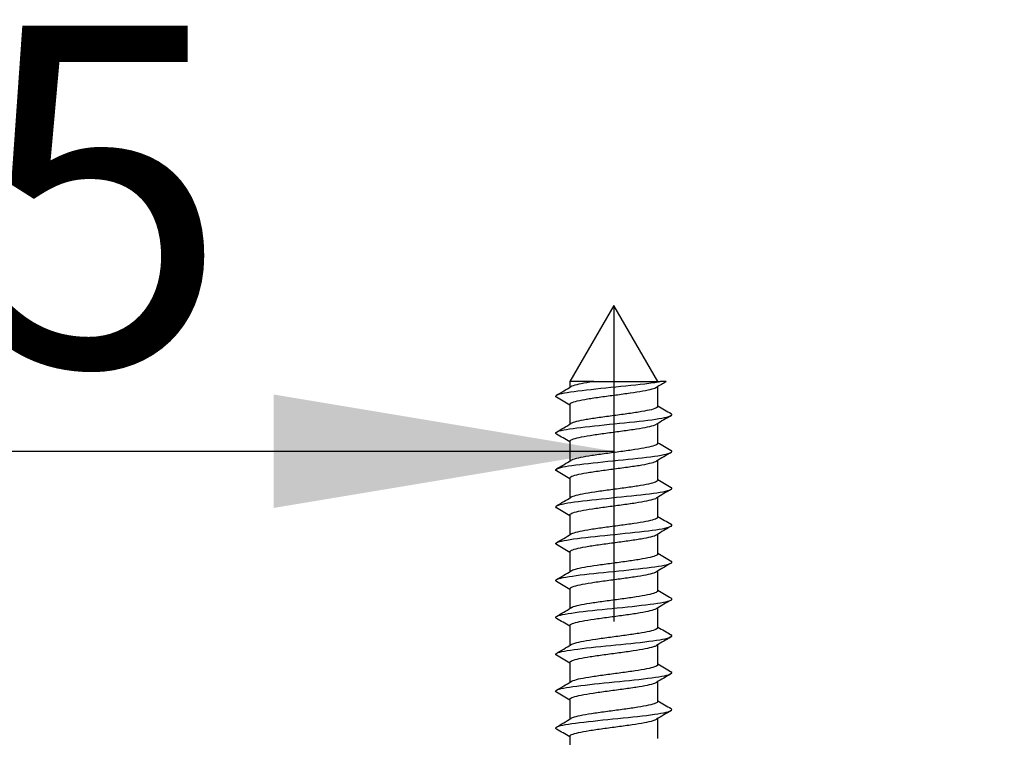
# Model space of a CAD drawing. Units: millimetres. Extents: x 7 to 203, y 5 to 291.
# Drawn here: x 131 to 149, y 262 to 274 of the extents above; entities that cross this region are included whole.
import ezdxf
from ezdxf.enums import TextEntityAlignment as Align

# ---------------------------------------------------------------- set-up
doc = ezdxf.new("R2010")
doc.units = ezdxf.units.MM
doc.layers.add('Layer3', color=7, linetype='Continuous')
doc.layers.add('デフォルト', color=7, linetype='Continuous')
doc.styles.add('SEACAD_Arial', font='arial.ttf')
doc.dimstyles.get("Standard").update_dxf_attribs({"dimtxt": 0.18, "dimasz": 0.18, "dimexe": 0.18, "dimexo": 0.0625, "dimgap": 0.09, "dimtad": 0, "dimtih": 1, "dimtoh": 1, "dimdec": 4, "dimzin": 0, "dimdsep": 46, "dimtxsty": 'Standard', "dimcen": 0.09, "dimadec": 0, "dimazin": 0, "dimtfac": 1, "dimtdec": 4, "dimtofl": 0, "dimtmove": 0, "dimatfit": 3, "dimfxl": 1, "dimtolj": 1, "dimtzin": 0, "dimarcsym": 0})

# ---------------------------------------------------------------- blocks, each defined once
blk = doc.blocks.new('DMBLK5')
at = {"layer": 'Layer3', "linetype": 'Continuous'}
for points in [[(135.802, 265.777), (141.802, 266.777), (135.802, 267.777)], [(160.052, 265.777), (160.052, 267.777), (154.052, 266.777)]]:
    blk.add_hatch(color=7, dxfattribs=at).paths.add_polyline_path(points)
at = {"layer": 'Layer3', "color": 7, "linetype": 'Continuous'}
for p, q in [((141.802, 269.347), (141.802, 263.777)), ((154.052, 269.347), (154.052, 263.777)), ((117.01, 266.777), (141.802, 266.777)), ((154.052, 266.777), (166.052, 266.777))]:
    blk.add_line(p, q, dxfattribs=at)
at = {"layer": 'Layer3', "color": 7, "linetype": 'Continuous', "style": 'SEACAD_Arial'}
blk.add_text('24,5', height=6, dxfattribs=at).set_placement((119.11, 274.277), align=Align.TOP_LEFT)

msp = doc.modelspace()

# ---------------------------------------------------------------- linework, layer by layer
at = {"layer": 'デフォルト', "color": 7, "linetype": 'Continuous'}
for p, q in [((141.80212, 269.34676), (141.02712, 268.00442)), ((142.57712, 268.00442), (141.80212, 269.34676)), ((141.44856, 268.00442), (141.02712, 268.00442)), ((141.02712, 268.00442), (141.02712, 267.90283)), ((141.44856, 268.00442), (142.6172, 268.00442)), ((142.57712, 267.56597), (142.57712, 267.91576)), ((142.72748, 268.00442), (142.6172, 268.00442)), ((141.02712, 267.6026), (141.02712, 267.25283)), ((142.57712, 266.91595), (142.57712, 267.26571)), ((141.02712, 266.95257), (141.02712, 266.60281)), ((142.57712, 266.26592), (142.57712, 266.61569)), ((141.02712, 266.30255), (141.02712, 265.95279)), ((142.57712, 265.6159), (142.57712, 265.96568)), ((141.02712, 265.65252), (141.02712, 265.30276)), ((142.57712, 264.96588), (142.57712, 265.31568)), ((141.02712, 265.0025), (141.02712, 264.65273)), ((142.57712, 264.31587), (142.57712, 264.6657)), ((141.02712, 264.35247), (141.02712, 264.0027)), ((142.57712, 263.66586), (142.57712, 264.01571)), ((141.02712, 263.70245), (141.02712, 263.35267)), ((142.57712, 263.01585), (142.57712, 263.36573)), ((141.02712, 263.05244), (141.02712, 262.70264)), ((142.57712, 262.36584), (142.57712, 262.71576)), ((141.02712, 262.40245), (141.02712, 262.05262)), ((142.57712, 261.71584), (142.57712, 262.06579)), ((141.02712, 261.75245), (141.02712, 261.40259))]:
    msp.add_line(p, q, dxfattribs=at)
for centre, radius, start, end in [((106.66636, 325.99952), 67.49734, 300.369759, 300.6220658), ((169.56477, 222.27628), 53.02167, 120.410516, 120.621351), ((110.60778, 216.22144), 59.70063, 59.3673451, 59.6279198), ((173.29643, 319.4639), 60.29818, 239.3723255, 239.6306173), ((175.62315, 211.38356), 64.92193, 120.3575289, 120.6190571), ((107.11375, 324.59837), 66.62305, 300.3643659, 300.6201194), ((110.21518, 214.9017), 60.47696, 59.3706141, 59.6282058), ((173.34014, 318.88344), 60.38029, 239.370251, 239.6281298), ((175.4268, 211.07707), 64.52629, 120.3608759, 120.6253567), ((107.66925, 323.01125), 65.53368, 300.3594736, 300.6196112), ((109.75624, 213.46792), 61.38522, 59.3747388, 59.6287638), ((173.39889, 318.3293), 60.49269, 239.3686209, 239.6259711), ((176.29219, 208.96759), 66.22304, 120.368506, 120.6260702), ((108.32574, 321.24945), 64.24254, 300.3554513, 300.6211961), ((106.93845, 208.04095), 66.93134, 59.3822215, 59.6169464), ((173.46762, 317.79304), 60.62556, 239.3674861, 239.6242332), ((108.71813, 319.93473), 63.47067, 300.3530873, 300.6220956), ((176.45239, 208.05488), 66.53072, 120.3731872, 120.629348), ((105.76751, 205.39911), 69.24186, 59.3878321, 59.6152521), ((173.54533, 317.27307), 60.77702, 239.3669013, 239.6229819), ((176.13888, 207.94413), 65.90699, 120.3753496, 120.6336668), ((109.0649, 318.69551), 62.78701, 300.3518096, 300.6237716), ((105.03873, 203.50351), 70.68498, 59.3935672, 59.6166529), ((173.63047, 316.76689), 60.94413, 239.3669074, 239.6222729), ((175.41287, 208.53232), 64.47167, 120.3757067, 120.6394379), ((109.3656, 317.53286), 62.19271, 300.351497, 300.6260686), ((104.85266, 202.52555), 71.06198, 59.3990667, 59.6210383), ((173.72125, 316.27154), 61.12342, 239.3675325, 239.6221499), ((174.49904, 209.44019), 62.66559, 120.3757082, 120.6469852), ((109.61182, 316.46139), 61.70462, 300.3520666, 300.6287877), ((105.21661, 202.47991), 70.3565, 59.4036309, 59.6276338), ((173.81566, 315.78363), 61.31098, 239.3687912, 239.6226448), ((109.82039, 315.45284), 61.28986, 300.3533239, 300.6318858), ((173.65403, 210.22976), 60.99638, 120.3750343, 120.6540397), ((106.05609, 203.2434), 68.71249, 59.4062409, 59.6351109), ((173.91143, 315.29941), 61.50239, 239.3706851, 239.6237771), ((173.22411, 210.3126), 60.14677, 120.3747907, 120.6580319), ((109.99412, 314.50266), 60.94307, 300.3551308, 300.6352367), ((107.25058, 204.61505), 66.36428, 59.4056175, 59.6417494)]:
    msp.add_arc(centre, radius, start, end, dxfattribs=at)
for points, knots in [([(140.79338, 267.72867), (140.77086, 267.74178), (140.77217, 267.75489), (140.84747, 267.79217), (140.98147, 267.81634), (141.3585, 267.86468), (141.60006, 267.88885), (142.07871, 267.93719), (142.31393, 267.96136), (142.53739, 267.99183), (142.57955, 267.99813), (142.6172, 268.00442)], [0, 0, 0, 0, 0.142633915, 0.142633915, 0.405591306, 0.405591306, 0.668548697, 0.668548697, 0.931506088, 0.931506088, 1, 1, 1, 1]), ([(141.44856, 268.00442), (141.44432, 268.00379), (141.4401, 268.00316), (141.4359, 268.00254), (141.35876, 267.99099), (141.28778, 267.97914), (141.2289, 267.96732), (141.17002, 267.9555), (141.12158, 267.94364), (141.08767, 267.93209), (141.07003, 267.92608), (141.05608, 267.92001), (141.04603, 267.91391)], [0, 0, 0, 0, 0.02088136, 0.02088136, 0.02088136, 0.40943732, 0.40943732, 0.40943732, 0.79799642, 0.79799642, 0.79799642, 1, 1, 1, 1]), ([(141.02717, 267.60261), (141.02723, 267.61122), (141.03549, 267.61984), (141.05169, 267.62856), (141.07354, 267.64031), (141.11043, 267.65237), (141.15931, 267.66401), (141.20821, 267.67565), (141.27046, 267.68724), (141.34079, 267.69897), (141.41109, 267.7107), (141.49141, 267.72278), (141.57507, 267.73444), (141.65876, 267.7461), (141.74811, 267.75769), (141.83556, 267.76939), (141.92297, 267.78108), (142.0109, 267.79319), (142.09204, 267.80487), (142.17322, 267.81655), (142.24984, 267.82815), (142.31542, 267.83981), (142.38097, 267.85147), (142.43731, 267.86359), (142.47977, 267.87529), (142.51612, 267.88531), (142.54314, 267.89526), (142.55925, 267.90522)], [0, 0, 0, 0, 0.08620176, 0.08620176, 0.08620176, 0.2024996, 0.2024996, 0.2024996, 0.31884402, 0.31884402, 0.31884402, 0.43514002, 0.43514002, 0.43514002, 0.5514853, 0.5514853, 0.5514853, 0.66778014, 0.66778014, 0.66778014, 0.7841248, 0.7841248, 0.7841248, 0.90041927, 0.90041927, 0.90041927, 1, 1, 1, 1]), ([(140.79303, 267.07888), (140.77229, 267.09105), (140.7721, 267.10322), (140.83661, 267.13957), (140.96514, 267.16374), (141.33462, 267.21208), (141.57412, 267.23625), (142.05306, 267.28459), (142.29061, 267.30876), (142.65318, 267.3571), (142.77677, 267.38127), (142.83216, 267.41685), (142.83069, 267.42826), (142.81117, 267.43968)], [0, 0, 0, 0, 0.10120891, 0.10120891, 0.30218494, 0.30218494, 0.50316096, 0.50316096, 0.70413699, 0.70413699, 0.90511302, 0.90511302, 1, 1, 1, 1]), ([(142.57705, 267.56596), (142.57702, 267.55898), (142.57163, 267.55197), (142.56095, 267.54491), (142.54317, 267.53315), (142.51023, 267.52109), (142.46487, 267.50945), (142.41949, 267.49781), (142.36043, 267.48623), (142.29266, 267.47449), (142.22493, 267.46277), (142.14664, 267.45068), (142.0643, 267.43902), (141.98193, 267.42736), (141.89323, 267.41577), (141.8057, 267.40408), (141.7182, 267.39238), (141.62947, 267.38027), (141.54685, 267.3686), (141.46421, 267.35691), (141.38541, 267.34531), (141.31714, 267.33365), (141.24889, 267.32199), (141.18926, 267.30987), (141.14321, 267.29817), (141.09814, 267.28673), (141.06485, 267.27536), (141.04603, 267.26398)], [0, 0, 0, 0, 0.07002093, 0.07002093, 0.07002093, 0.18656512, 0.18656512, 0.18656512, 0.30315604, 0.30315604, 0.30315604, 0.4196984, 0.4196984, 0.4196984, 0.53629016, 0.53629016, 0.53629016, 0.65283136, 0.65283136, 0.65283136, 0.76942249, 0.76942249, 0.76942249, 0.88596333, 0.88596333, 0.88596333, 1, 1, 1, 1]), ([(141.02716, 266.95258), (141.02714, 266.95492), (141.02773, 266.95726), (141.02894, 266.95959), (141.03494, 266.97115), (141.05623, 266.98315), (141.09101, 266.99494), (141.1258, 267.00673), (141.17507, 267.01849), (141.23469, 267.03004), (141.29431, 267.04159), (141.36588, 267.05354), (141.44344, 267.06534), (141.521, 267.07715), (141.60671, 267.08893), (141.69338, 267.10048), (141.78004, 267.11203), (141.87001, 267.12393), (141.95576, 267.13574), (142.04152, 267.14756), (142.12546, 267.15938), (142.20054, 267.17093), (142.27562, 267.18248), (142.34387, 267.19433), (142.3996, 267.20614), (142.45532, 267.21796), (142.50008, 267.22982), (142.5301, 267.24137), (142.54153, 267.24577), (142.55093, 267.2502), (142.55825, 267.25465)], [0, 0, 0, 0, 0.02350604, 0.02350604, 0.02350604, 0.14001368, 0.14001368, 0.14001368, 0.2565463, 0.2565463, 0.2565463, 0.37305787, 0.37305787, 0.37305787, 0.48958697, 0.48958697, 0.48958697, 0.60610288, 0.60610288, 0.60610288, 0.72262828, 0.72262828, 0.72262828, 0.83914879, 0.83914879, 0.83914879, 0.95567034, 0.95567034, 0.95567034, 1, 1, 1, 1]), ([(142.5771, 266.91593), (142.57711, 266.91429), (142.57682, 266.91265), (142.57623, 266.91102), (142.57201, 266.89947), (142.55252, 266.88752), (142.51938, 266.87572), (142.48624, 266.86391), (142.43853, 266.85212), (142.38023, 266.84057), (142.32193, 266.82903), (142.25148, 266.81713), (142.17477, 266.80532), (142.09805, 266.7935), (142.01293, 266.78168), (141.92653, 266.77013), (141.84014, 266.75858), (141.75012, 266.74674), (141.66403, 266.73492), (141.57794, 266.7231), (141.49336, 266.71124), (141.41738, 266.69968), (141.34139, 266.68813), (141.27194, 266.67634), (141.21485, 266.66452), (141.15776, 266.6527), (141.11142, 266.6408), (141.07973, 266.62924), (141.0659, 266.62419), (141.05469, 266.61911), (141.04623, 266.61401)], [0, 0, 0, 0, 0.016493334, 0.016493334, 0.016493334, 0.133063668, 0.133063668, 0.133063668, 0.249650371, 0.249650371, 0.249650371, 0.366225089, 0.366225089, 0.366225089, 0.482808061, 0.482808061, 0.482808061, 0.599387422, 0.599387422, 0.599387422, 0.715966526, 0.715966526, 0.715966526, 0.832550652, 0.832550652, 0.832550652, 0.949125829, 0.949125829, 0.949125829, 1, 1, 1, 1]), ([(140.79275, 266.42904), (140.77369, 266.44029), (140.7722, 266.45154), (140.82636, 266.48696), (140.94934, 266.51113), (141.31103, 266.55947), (141.54833, 266.58364), (142.02725, 266.63198), (142.26699, 266.65616), (142.63732, 266.7045), (142.76646, 266.72867), (142.83218, 266.76513), (142.83211, 266.77743), (142.81109, 266.78972)], [0, 0, 0, 0, 0.093582871, 0.093582871, 0.294622265, 0.294622265, 0.49566166, 0.49566166, 0.696701055, 0.696701055, 0.89774045, 0.89774045, 1, 1, 1, 1]), ([(141.02719, 266.30256), (141.02724, 266.31025), (141.03377, 266.31796), (141.04667, 266.32574), (141.0662, 266.33753), (141.10083, 266.34955), (141.14771, 266.36117), (141.19461, 266.37279), (141.25505, 266.38439), (141.32392, 266.39615), (141.39277, 266.40791), (141.47195, 266.41997), (141.55488, 266.4316), (141.63785, 266.44324), (141.72685, 266.45483), (141.81436, 266.46657), (141.90184, 266.4783), (141.99026, 266.49038), (142.07227, 266.50203), (142.15432, 266.51369), (142.2322, 266.52528), (142.29935, 266.53698), (142.36646, 266.54868), (142.4247, 266.56079), (142.46923, 266.57246), (142.50947, 266.58301), (142.53951, 266.5935), (142.55735, 266.60403)], [0, 0, 0, 0, 0.07713569, 0.07713569, 0.07713569, 0.19388525, 0.19388525, 0.19388525, 0.31067626, 0.31067626, 0.31067626, 0.42742325, 0.42742325, 0.42742325, 0.54421647, 0.54421647, 0.54421647, 0.66096152, 0.66096152, 0.66096152, 0.77775578, 0.77775578, 0.77775578, 0.89449957, 0.89449957, 0.89449957, 1, 1, 1, 1]), ([(142.57706, 266.26591), (142.57701, 266.25799), (142.57006, 266.25008), (142.55635, 266.24209), (142.53623, 266.23037), (142.50102, 266.21828), (142.45363, 266.20662), (142.40623, 266.19495), (142.34532, 266.18336), (142.27607, 266.17167), (142.20684, 266.15998), (142.12737, 266.14787), (142.04426, 266.13619), (141.96111, 266.12451), (141.87201, 266.1129), (141.7845, 266.10124), (141.69702, 266.08959), (141.60873, 266.07747), (141.52694, 266.06577), (141.44511, 266.05406), (141.36755, 266.04244), (141.30079, 266.03081), (141.23406, 266.01919), (141.1763, 266.00707), (141.1323, 265.99535), (141.09317, 265.98493), (141.06397, 265.97457), (141.04655, 265.96425)], [0, 0, 0, 0, 0.079466295, 0.079466295, 0.079466295, 0.196132283, 0.196132283, 0.196132283, 0.312847929, 0.312847929, 0.312847929, 0.429512852, 0.429512852, 0.429512852, 0.546227635, 0.546227635, 0.546227635, 0.662892336, 0.662892336, 0.662892336, 0.779605279, 0.779605279, 0.779605279, 0.896270674, 0.896270674, 0.896270674, 1, 1, 1, 1]), ([(140.7909, 265.78015), (140.77492, 265.79016), (140.7729, 265.80017), (140.81674, 265.83436), (140.93407, 265.85853), (141.28775, 265.90687), (141.5227, 265.93104), (142.0013, 265.97938), (142.24307, 266.00355), (142.62093, 266.05189), (142.75553, 266.07606), (142.83198, 266.11341), (142.83354, 266.12658), (142.81104, 266.13975)], [0, 0, 0, 0, 0.08353985, 0.08353985, 0.28518052, 0.28518052, 0.48682119, 0.48682119, 0.68846186, 0.68846186, 0.89010253, 0.89010253, 1, 1, 1, 1]), ([(141.02714, 265.65253), (141.02713, 265.65393), (141.02734, 265.65534), (141.02778, 265.65674), (141.03139, 265.66831), (141.05028, 265.68036), (141.08285, 265.69213), (141.11544, 265.70391), (141.16263, 265.71562), (141.22049, 265.72718), (141.27832, 265.73874), (141.34837, 265.75075), (141.42479, 265.76254), (141.50122, 265.77433), (141.58616, 265.78608), (141.67246, 265.79763), (141.75875, 265.80918), (141.84874, 265.82114), (141.93494, 265.83294), (142.02114, 265.84474), (142.10595, 265.85653), (142.18223, 265.86807), (142.25851, 265.87962), (142.32833, 265.89153), (142.38588, 265.90334), (142.44343, 265.91515), (142.49031, 265.92697), (142.52257, 265.93852), (142.53708, 265.94371), (142.54881, 265.94897), (142.55762, 265.95426)], [0, 0, 0, 0, 0.01414289, 0.01414289, 0.01414289, 0.13079817, 0.13079817, 0.13079817, 0.24748606, 0.24748606, 0.24748606, 0.36414467, 0.36414467, 0.36414467, 0.48082929, 0.48082929, 0.48082929, 0.59749178, 0.59749178, 0.59749178, 0.7141729, 0.7141729, 0.7141729, 0.83083968, 0.83083968, 0.83083968, 0.94751712, 0.94751712, 0.94751712, 1, 1, 1, 1]), ([(140.7904, 265.13044), (140.77617, 265.13949), (140.77336, 265.14853), (140.80773, 265.18175), (140.91936, 265.20592), (141.2648, 265.25426), (141.49724, 265.27844), (141.97522, 265.32678), (142.21887, 265.35095), (142.60402, 265.39929), (142.744, 265.42346), (142.83154, 265.46168), (142.83498, 265.47573), (142.81102, 265.48977)], [0, 0, 0, 0, 0.07554284, 0.07554284, 0.27733596, 0.27733596, 0.47912907, 0.47912907, 0.68092219, 0.68092219, 0.8827153, 0.8827153, 1, 1, 1, 1]), ([(142.57708, 265.61589), (142.5771, 265.6133), (142.57638, 265.61073), (142.57492, 265.60816), (142.56832, 265.59662), (142.54643, 265.58473), (142.51109, 265.57291), (142.47575, 265.5611), (142.42597, 265.54927), (142.36591, 265.53772), (142.30585, 265.52617), (142.23388, 265.51433), (142.15605, 265.50252), (142.07821, 265.4907), (141.99233, 265.47883), (141.90558, 265.46727), (141.81884, 265.45572), (141.72886, 265.44394), (141.64323, 265.43212), (141.5576, 265.4203), (141.4739, 265.40839), (141.39914, 265.39683), (141.32437, 265.38526), (141.2565, 265.37354), (141.20124, 265.36172), (141.14599, 265.3499), (141.10178, 265.33796), (141.07233, 265.32639), (141.06206, 265.32235), (141.05348, 265.3183), (141.04666, 265.31424)], [0, 0, 0, 0, 0.02590227, 0.02590227, 0.02590227, 0.14257436, 0.14257436, 0.14257436, 0.25925353, 0.25925353, 0.25925353, 0.37593029, 0.37593029, 0.37593029, 0.49260558, 0.49260558, 0.49260558, 0.60928711, 0.60928711, 0.60928711, 0.72595847, 0.72595847, 0.72595847, 0.84264473, 0.84264473, 0.84264473, 0.95931222, 0.95931222, 0.95931222, 1, 1, 1, 1]), ([(141.0272, 265.00252), (141.02722, 265.00928), (141.03225, 265.01609), (141.04222, 265.02294), (141.05941, 265.03474), (141.09176, 265.04673), (141.13661, 265.05833), (141.18146, 265.06992), (141.24005, 265.08155), (141.30742, 265.09334), (141.37476, 265.10513), (141.45275, 265.11715), (141.53489, 265.12876), (141.61706, 265.14038), (141.70565, 265.15198), (141.79316, 265.16375), (141.88064, 265.17551), (141.96949, 265.18757), (142.05231, 265.1992), (142.13516, 265.21083), (142.21425, 265.22242), (142.2829, 265.23416), (142.35152, 265.2459), (142.41161, 265.25798), (142.45819, 265.26963), (142.50448, 265.28121), (142.53866, 265.29271), (142.55791, 265.30434)], [0, 0, 0, 0, 0.067691844, 0.067691844, 0.067691844, 0.184311621, 0.184311621, 0.184311621, 0.3009656, 0.3009656, 0.3009656, 0.417582201, 0.417582201, 0.417582201, 0.534239414, 0.534239414, 0.534239414, 0.650853362, 0.650853362, 0.650853362, 0.767512923, 0.767512923, 0.767512923, 0.884124844, 0.884124844, 0.884124844, 1, 1, 1, 1]), ([(142.57708, 264.96587), (142.57702, 264.95701), (142.56829, 264.94816), (142.5512, 264.93926), (142.52875, 264.92758), (142.49129, 264.91547), (142.44191, 264.90379), (142.39251, 264.8921), (142.32982, 264.88049), (142.25912, 264.86884), (142.18845, 264.85719), (142.10786, 264.84507), (142.02403, 264.83336), (141.94017, 264.82166), (141.85075, 264.81003), (141.76332, 264.79841), (141.67593, 264.78679), (141.58814, 264.77467), (141.50723, 264.76295), (141.42629, 264.75122), (141.35001, 264.73957), (141.28483, 264.72797), (141.21966, 264.71638), (141.16381, 264.70428), (141.12189, 264.69253), (141.08789, 264.68301), (141.0623, 264.67353), (141.04643, 264.66412)], [0, 0, 0, 0, 0.088838678, 0.088838678, 0.088838678, 0.20547044, 0.20547044, 0.20547044, 0.322151888, 0.322151888, 0.322151888, 0.438783571, 0.438783571, 0.438783571, 0.55546315, 0.55546315, 0.55546315, 0.672095648, 0.672095648, 0.672095648, 0.788772928, 0.788772928, 0.788772928, 0.90540707, 0.90540707, 0.90540707, 1, 1, 1, 1]), ([(140.79012, 264.48059), (140.77741, 264.48872), (140.77396, 264.49685), (140.79936, 264.52915), (140.90521, 264.55332), (141.24218, 264.60166), (141.47198, 264.62583), (141.94903, 264.67417), (142.19441, 264.69834), (142.58661, 264.74668), (142.73188, 264.77085), (142.83086, 264.80994), (142.83643, 264.82486), (142.81105, 264.83978)], [0, 0, 0, 0, 0.06790643, 0.06790643, 0.26978028, 0.26978028, 0.47165413, 0.47165413, 0.67352798, 0.67352798, 0.87540182, 0.87540182, 1, 1, 1, 1]), ([(141.02712, 264.35247), (141.02712, 264.35295), (141.02715, 264.35342), (141.0272, 264.35389), (141.02842, 264.36548), (141.04489, 264.37757), (141.07523, 264.38932), (141.10559, 264.40108), (141.15067, 264.41276), (141.20671, 264.42433), (141.26273, 264.43591), (141.3312, 264.44796), (141.40642, 264.45973), (141.48167, 264.4715), (141.56576, 264.48321), (141.65164, 264.49478), (141.73749, 264.50634), (141.82744, 264.51835), (141.91401, 264.53014), (142.0006, 264.54192), (142.08621, 264.55367), (142.16364, 264.56522), (142.24106, 264.57677), (142.3124, 264.58874), (142.37172, 264.60054), (142.43106, 264.61234), (142.48002, 264.62412), (142.5145, 264.63567), (142.53287, 264.64182), (142.5474, 264.64808), (142.55781, 264.65438)], [0, 0, 0, 0, 0.00476418, 0.00476418, 0.00476418, 0.12137705, 0.12137705, 0.12137705, 0.23802897, 0.23802897, 0.23802897, 0.35464446, 0.35464446, 0.35464446, 0.47129339, 0.47129339, 0.47129339, 0.58791213, 0.58791213, 0.58791213, 0.70455782, 0.70455782, 0.70455782, 0.82118036, 0.82118036, 0.82118036, 0.9378226, 0.9378226, 0.9378226, 1, 1, 1, 1]), ([(142.57707, 264.31586), (142.57709, 264.31232), (142.57575, 264.3088), (142.57303, 264.30531), (142.56405, 264.29376), (142.53978, 264.28193), (142.50226, 264.27011), (142.46475, 264.2583), (142.41294, 264.24642), (142.35117, 264.23486), (142.28939, 264.22331), (142.21596, 264.21154), (142.13706, 264.19972), (142.05816, 264.1879), (141.97158, 264.17599), (141.88456, 264.16442), (141.79752, 264.15285), (141.70766, 264.14113), (141.62254, 264.12932), (141.53743, 264.1175), (141.45468, 264.10556), (141.3812, 264.09398), (141.3077, 264.0824), (141.24146, 264.07072), (141.18808, 264.05892), (141.1347, 264.04711), (141.09266, 264.03513), (141.06547, 264.02354), (141.05812, 264.0204), (141.05179, 264.01726), (141.04653, 264.01412)], [0, 0, 0, 0, 0.03528454, 0.03528454, 0.03528454, 0.15193031, 0.15193031, 0.15193031, 0.2685734, 0.2685734, 0.2685734, 0.38522395, 0.38522395, 0.38522395, 0.50186311, 0.50186311, 0.50186311, 0.61851836, 0.61851836, 0.61851836, 0.73515367, 0.73515367, 0.73515367, 0.85181339, 0.85181339, 0.85181339, 0.96844505, 0.96844505, 0.96844505, 1, 1, 1, 1]), ([(140.79006, 263.83059), (140.77869, 263.83785), (140.77473, 263.84511), (140.79162, 263.87655), (140.89163, 263.90072), (141.21993, 263.94906), (141.44693, 263.97323), (141.92275, 264.02157), (142.1697, 264.04574), (142.56869, 264.09408), (142.71916, 264.11825), (142.82993, 264.1582), (142.83788, 264.17399), (142.81111, 264.18977)], [0, 0, 0, 0, 0.06065227, 0.06065227, 0.26253353, 0.26253353, 0.46441479, 0.46441479, 0.66629605, 0.66629605, 0.8681773, 0.8681773, 1, 1, 1, 1]), ([(141.0272, 263.70247), (141.0272, 263.70833), (141.03092, 263.71422), (141.03834, 263.72013), (141.05317, 263.73195), (141.08322, 263.7439), (141.126, 263.75548), (141.16878, 263.76706), (141.22548, 263.77873), (141.29128, 263.79054), (141.35707, 263.80234), (141.43381, 263.81432), (141.5151, 263.82592), (141.59641, 263.83751), (141.68451, 263.84915), (141.77196, 263.86094), (141.85938, 263.87273), (141.94859, 263.88474), (142.03215, 263.89636), (142.11575, 263.90797), (142.19598, 263.91957), (142.26608, 263.93135), (142.33616, 263.94311), (142.39807, 263.95516), (142.44666, 263.96679), (142.49527, 263.97842), (142.53187, 263.99001), (142.55337, 264.00176), (142.55487, 264.00257), (142.5563, 264.00339), (142.55765, 264.00422)], [0, 0, 0, 0, 0.05840796, 0.05840796, 0.05840796, 0.17507819, 0.17507819, 0.17507819, 0.29177407, 0.29177407, 0.29177407, 0.40844069, 0.40844069, 0.40844069, 0.52514055, 0.52514055, 0.52514055, 0.64180393, 0.64180393, 0.64180393, 0.75850713, 0.75850713, 0.75850713, 0.87516778, 0.87516778, 0.87516778, 0.99187347, 0.99187347, 0.99187347, 1, 1, 1, 1]), ([(142.5771, 263.66584), (142.57704, 263.65602), (142.56633, 263.64624), (142.54548, 263.63643), (142.52073, 263.62479), (142.48104, 263.61267), (142.42971, 263.60096), (142.37836, 263.58925), (142.31392, 263.57762), (142.24184, 263.566), (142.16978, 263.55438), (142.08813, 263.54227), (142.00364, 263.53054), (141.91913, 263.51881), (141.82946, 263.50716), (141.74218, 263.49556), (141.65494, 263.48397), (141.56771, 263.47188), (141.48774, 263.46013), (141.40775, 263.44838), (141.33281, 263.4367), (141.26925, 263.42512), (141.20571, 263.41355), (141.1518, 263.40149), (141.11199, 263.38972), (141.083, 263.38115), (141.06091, 263.37261), (141.04659, 263.36414)], [0, 0, 0, 0, 0.098265216, 0.098265216, 0.098265216, 0.214925014, 0.214925014, 0.214925014, 0.331632361, 0.331632361, 0.331632361, 0.448293094, 0.448293094, 0.448293094, 0.56499809, 0.56499809, 0.56499809, 0.681660577, 0.681660577, 0.681660577, 0.798362893, 0.798362893, 0.798362893, 0.915027882, 0.915027882, 0.915027882, 1, 1, 1, 1]), ([(140.79025, 263.18042), (140.78005, 263.18687), (140.7757, 263.19332), (140.78452, 263.22394), (140.87862, 263.24811), (141.19804, 263.29645), (141.4221, 263.32062), (141.89639, 263.36896), (142.14476, 263.39313), (142.55029, 263.44148), (142.70586, 263.46565), (142.82884, 263.50649), (142.83938, 263.52316), (142.81106, 263.53983)], [0, 0, 0, 0, 0.05382855, 0.05382855, 0.25558153, 0.25558153, 0.45733451, 0.45733451, 0.65908749, 0.65908749, 0.86084047, 0.86084047, 1, 1, 1, 1]), ([(141.02712, 263.05242), (141.02715, 263.06362), (141.04117, 263.07524), (141.06815, 263.08651), (141.09625, 263.09824), (141.1392, 263.10989), (141.19338, 263.12149), (141.24753, 263.13308), (141.31438, 263.14517), (141.38835, 263.15692), (141.46235, 263.16867), (141.54554, 263.18035), (141.63092, 263.19193), (141.71627, 263.2035), (141.80612, 263.21556), (141.89301, 263.22733), (141.97991, 263.2391), (142.06626, 263.2508), (142.14478, 263.26237), (142.22328, 263.27393), (142.29608, 263.28595), (142.35714, 263.29773), (142.41822, 263.30952), (142.46924, 263.32126), (142.50589, 263.33281), (142.52793, 263.33976), (142.54513, 263.34685), (142.55709, 263.35397)], [0, 0, 0, 0, 0.11218157, 0.11218157, 0.11218157, 0.22900346, 0.22900346, 0.22900346, 0.34578285, 0.34578285, 0.34578285, 0.46260204, 0.46260204, 0.46260204, 0.57938395, 0.57938395, 0.57938395, 0.69620019, 0.69620019, 0.69620019, 0.81298527, 0.81298527, 0.81298527, 0.9297983, 0.9297983, 0.9297983, 1, 1, 1, 1]), ([(140.79074, 262.53008), (140.78153, 262.53577), (140.77691, 262.54147), (140.77807, 262.57134), (140.8662, 262.59551), (141.17653, 262.64385), (141.39751, 262.66802), (141.86997, 262.71636), (142.1196, 262.74053), (142.53142, 262.78887), (142.69199, 262.81304), (142.82752, 262.85477), (142.84091, 262.87233), (142.81102, 262.88989)], [0, 0, 0, 0, 0.0474935, 0.0474935, 0.24901935, 0.24901935, 0.45054521, 0.45054521, 0.65207106, 0.65207106, 0.85359691, 0.85359691, 1, 1, 1, 1]), ([(142.57705, 263.01585), (142.57707, 263.01135), (142.57492, 263.00688), (142.57057, 263.00246), (142.55922, 262.9909), (142.53258, 262.97913), (142.49292, 262.96731), (142.45325, 262.95549), (142.39946, 262.94358), (142.33602, 262.93201), (142.27257, 262.92044), (142.19773, 262.90873), (142.11782, 262.89691), (142.03792, 262.8851), (141.95071, 262.87315), (141.86347, 262.86157), (141.77621, 262.84999), (141.68652, 262.83832), (141.60199, 262.82651), (141.51747, 262.81471), (141.43572, 262.80272), (141.36357, 262.79113), (141.29139, 262.77953), (141.22685, 262.7679), (141.17537, 262.75611), (141.12391, 262.74432), (141.08407, 262.7323), (141.05916, 262.72069), (141.05457, 262.71855), (141.05047, 262.71641), (141.04685, 262.71427)], [0, 0, 0, 0, 0.04468433, 0.04468433, 0.04468433, 0.16141519, 0.16141519, 0.16141519, 0.27813344, 0.27813344, 0.27813344, 0.39486898, 0.39486898, 0.39486898, 0.5115834, 0.5115834, 0.5115834, 0.62832337, 0.62832337, 0.62832337, 0.74503418, 0.74503418, 0.74503418, 0.86177813, 0.86177813, 0.86177813, 0.97848569, 0.97848569, 0.97848569, 1, 1, 1, 1]), ([(141.0272, 262.40245), (141.02718, 262.4074), (141.02979, 262.41236), (141.03503, 262.41733), (141.0475, 262.42915), (141.07522, 262.44106), (141.1159, 262.45263), (141.15658, 262.46419), (141.21133, 262.47591), (141.27553, 262.48773), (141.33972, 262.49955), (141.41515, 262.51149), (141.49553, 262.52307), (141.57592, 262.53465), (141.66347, 262.54632), (141.75078, 262.55813), (141.83808, 262.56994), (141.92758, 262.58192), (142.01183, 262.59351), (142.0961, 262.6051), (142.17742, 262.61674), (142.24893, 262.62854), (142.32041, 262.64033), (142.38409, 262.65234), (142.43466, 262.66395), (142.48524, 262.67556), (142.52407, 262.68717), (142.54788, 262.69894), (142.55104, 262.7005), (142.55394, 262.70207), (142.55659, 262.70364)], [0, 0, 0, 0, 0.04918739, 0.04918739, 0.04918739, 0.1660939, 0.1660939, 0.1660939, 0.28301664, 0.28301664, 0.28301664, 0.39991929, 0.39991929, 0.39991929, 0.51684651, 0.51684651, 0.51684651, 0.6337455, 0.6337455, 0.6337455, 0.75067678, 0.75067678, 0.75067678, 0.86757247, 0.86757247, 0.86757247, 0.98450719, 0.98450719, 0.98450719, 1, 1, 1, 1]), ([(142.57712, 262.36583), (142.57708, 262.35504), (142.56416, 262.34431), (142.53921, 262.33359), (142.51218, 262.32198), (142.47029, 262.30987), (142.41704, 262.29814), (142.36377, 262.2864), (142.29765, 262.27475), (142.22423, 262.26315), (142.15084, 262.25157), (142.06818, 262.23948), (141.98311, 262.22773), (141.89801, 262.21597), (141.80815, 262.20429), (141.72109, 262.19271), (141.63406, 262.18114), (141.54746, 262.16908), (141.4685, 262.15732), (141.38951, 262.14555), (141.31597, 262.13383), (141.25407, 262.12227), (141.1922, 262.11071), (141.14027, 262.09869), (141.10261, 262.08691), (141.07841, 262.07934), (141.05968, 262.07179), (141.04695, 262.06429)], [0, 0, 0, 0, 0.10772808, 0.10772808, 0.10772808, 0.22446199, 0.22446199, 0.22446199, 0.34123964, 0.34123964, 0.34123964, 0.45797541, 0.45797541, 0.45797541, 0.57475034, 0.57475034, 0.57475034, 0.69148871, 0.69148871, 0.69148871, 0.80826065, 0.80826065, 0.80826065, 0.92500227, 0.92500227, 0.92500227, 1, 1, 1, 1]), ([(140.79155, 261.87954), (140.7832, 261.88455), (140.77841, 261.88956), (140.77226, 261.91873), (140.85437, 261.9429), (141.15542, 261.99124), (141.37318, 262.01541), (141.84351, 262.06376), (142.09424, 262.08793), (142.51208, 262.13627), (142.67756, 262.16044), (142.82595, 262.20305), (142.84245, 262.22149), (142.81102, 262.23993)], [0, 0, 0, 0, 0.04167472, 0.04167472, 0.2428777, 0.2428777, 0.44408068, 0.44408068, 0.64528365, 0.64528365, 0.84648663, 0.84648663, 1, 1, 1, 1]), ([(141.02714, 261.75242), (141.02719, 261.76276), (141.0389, 261.77338), (141.06162, 261.78368), (141.08745, 261.79539), (141.12822, 261.80702), (141.18049, 261.81864), (141.23275, 261.83026), (141.29792, 261.84238), (141.37059, 261.8541), (141.44329, 261.86583), (141.52552, 261.87748), (141.61033, 261.88908), (141.69512, 261.90067), (141.7848, 261.91277), (141.87193, 261.92451), (141.95909, 261.93626), (142.04611, 261.94794), (142.12566, 261.95952), (142.20518, 261.97109), (142.2794, 261.98316), (142.34215, 261.99492), (142.40492, 262.00669), (142.45795, 262.01839), (142.49677, 262.02996), (142.52277, 262.03771), (142.54288, 262.04567), (142.55644, 262.05362)], [0, 0, 0, 0, 0.10292001, 0.10292001, 0.10292001, 0.21989925, 0.21989925, 0.21989925, 0.33683133, 0.33683133, 0.33683133, 0.45380826, 0.45380826, 0.45380826, 0.57074199, 0.57074199, 0.57074199, 0.68771627, 0.68771627, 0.68771627, 0.80465243, 0.80465243, 0.80465243, 0.92162378, 0.92162378, 0.92162378, 1, 1, 1, 1])]:
    msp.add_open_spline(points, degree=3, knots=knots, dxfattribs=at)

# ---------------------------------------------------------------- dimensions: what is measured, and where the dimension line sits
at = {"layer": 'Layer3', "color": 7, "linetype": 'Continuous'}
dim = msp.add_linear_dim(base=(141.80212, 266.77693), p1=(141.80212, 269.34676), p2=(154.05212, 269.34676), angle=0, text='\\A1;<>', dimstyle='Standard', dxfattribs=at)
dim.commit()
dim.dimension.update_dxf_attribs({"geometry": 'DMBLK5', "text_midpoint": (137.645, 266.77693), "dimtype": 161})

doc.saveas('drawing.dxf')
